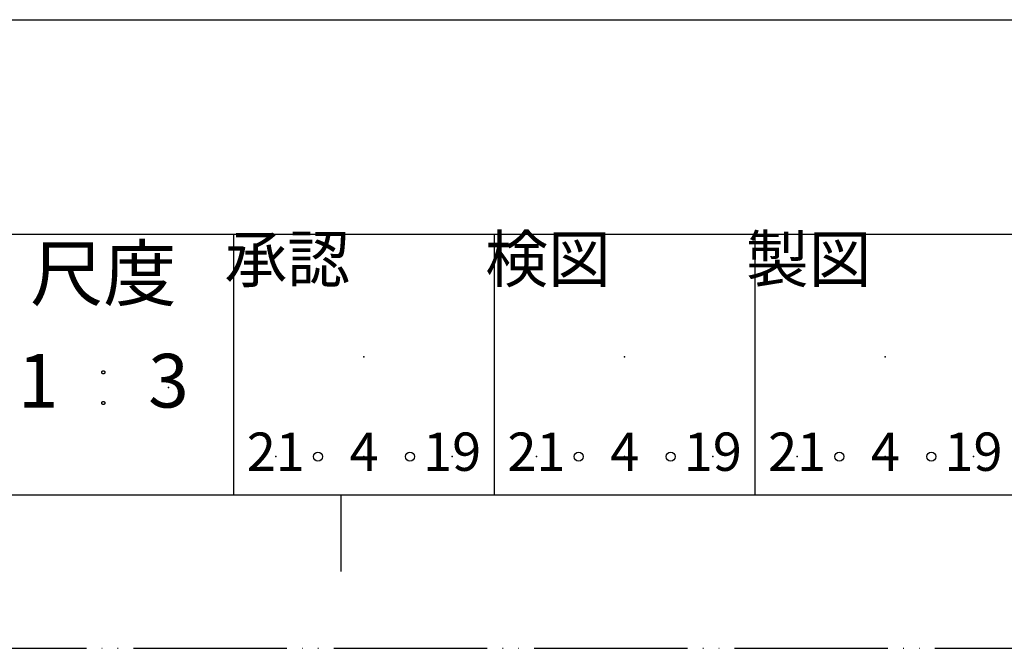
# Model space of a CAD drawing. Units: millimetres. Extents: x 0 to 630, y 0 to 891.
# Drawn here: x 252 to 445, y 0 to 123 of the extents above; entities that cross this region are included whole.
import ezdxf

# ---------------------------------------------------------------- set-up
doc = ezdxf.new("R2010")
doc.units = ezdxf.units.MM
doc.linetypes.add('DOT_CENTER', pattern=[14, 12, -1, 0, -1])
doc.linetypes.add('PHANTOM', pattern=[13, 10, -1, 0, -1, 0, -1])
doc.layers.add('1', color=7, linetype='Continuous')
doc.styles.add('CONVERTER_11', font='MS Mincho.ttf', dxfattribs={"width": 0.89})
doc.styles.add('CONVERTER_12', font='txt.shx', dxfattribs={"width": 0.9})

# ---------------------------------------------------------------- blocks, each defined once
blk = doc.blocks.new('開示A4')
at = {"layer": '1', "color": 7, "linetype": 'Continuous'}
for p, q in [((25, 41), (200, 41)), ((200, 27), (25, 27)), ((25, 10), (105, 10)), ((105, 10), (200, 10))]:
    blk.add_line(p, q, dxfattribs=at)
at = {"layer": '1', "color": 2, "linetype": 'Continuous'}
for p, q in [((98, 27), (98, 10)), ((115, 27), (115, 10)), ((132, 27), (132, 10)), ((105, 10), (105, 5))]:
    blk.add_line(p, q, dxfattribs=at)
at = {"layer": '1', "color": 4, "linetype": 'PHANTOM'}
blk.add_line((0, 0), (210, 0), dxfattribs=at)
at = {"layer": '1', "color": 7, "linetype": 'DOT_CENTER'}
for centre in [(89.5, 18), (89.5, 16)]:
    blk.add_circle(centre, 0.1, dxfattribs=at)
at = {"layer": '1', "color": 7, "linetype": 'Continuous'}
for centre in [(103.5, 12.5), (109.5, 12.5), (120.5, 12.5), (126.5, 12.5), (137.5, 12.5), (143.5, 12.5)]:
    blk.add_circle(centre, 0.3, dxfattribs=at)
at = {"layer": '1', "color": 4}
for p in [(106.5, 19), (123.5, 19), (140.5, 19), (85.25, 17), (93.75, 17), (100.75, 12.5), (106.5, 12.5), (112.25, 12.5), (117.75, 12.5), (123.5, 12.5), (129.25, 12.5), (134.75, 12.5), (140.5, 12.5), (146.25, 12.5)]:
    blk.add_point(p, dxfattribs=at)
at = {"layer": '1', "color": 2, "attachment_point": 5, "style": 'CONVERTER_11'}
for s, insert, char_height, line_spacing_factor in [('承認', (101.5, 25), 3, 0.590909), ('検図', (118.5, 25), 3, 0.590909), ('製図', (135.5, 25), 3, 0.590909), ('尺度', (89.5, 24), 3.5, 0.545455)]:
    blk.add_mtext(s, dxfattribs=dict(at, insert=insert, char_height=char_height, line_spacing_factor=line_spacing_factor))

msp = doc.modelspace()

# ---------------------------------------------------------------- block references
at = {"layer": '1', "xscale": 3, "yscale": 3, "zscale": 3}
msp.add_blockref('開示A4', (0, 0), dxfattribs=at)

# ---------------------------------------------------------------- texts
at = {"layer": '1', "color": 7, "attachment_point": 5, "line_spacing_factor": 0.720288, "style": 'CONVERTER_12'}
for s, insert, char_height in [('3', (281.25, 51), 10.5), ('1', (255.75, 51), 10.5), ('21', (302.25, 37.5), 7.5), ('4', (319.5, 37.5), 7.5), ('19', (336.75, 37.5), 7.5), ('21', (353.25, 37.5), 7.5), ('4', (370.5, 37.5), 7.5), ('19', (387.75, 37.5), 7.5), ('21', (404.25, 37.5), 7.5), ('4', (421.5, 37.5), 7.5), ('19', (438.75, 37.5), 7.5)]:
    msp.add_mtext(s, dxfattribs=dict(at, insert=insert, char_height=char_height))

doc.saveas('drawing.dxf')
